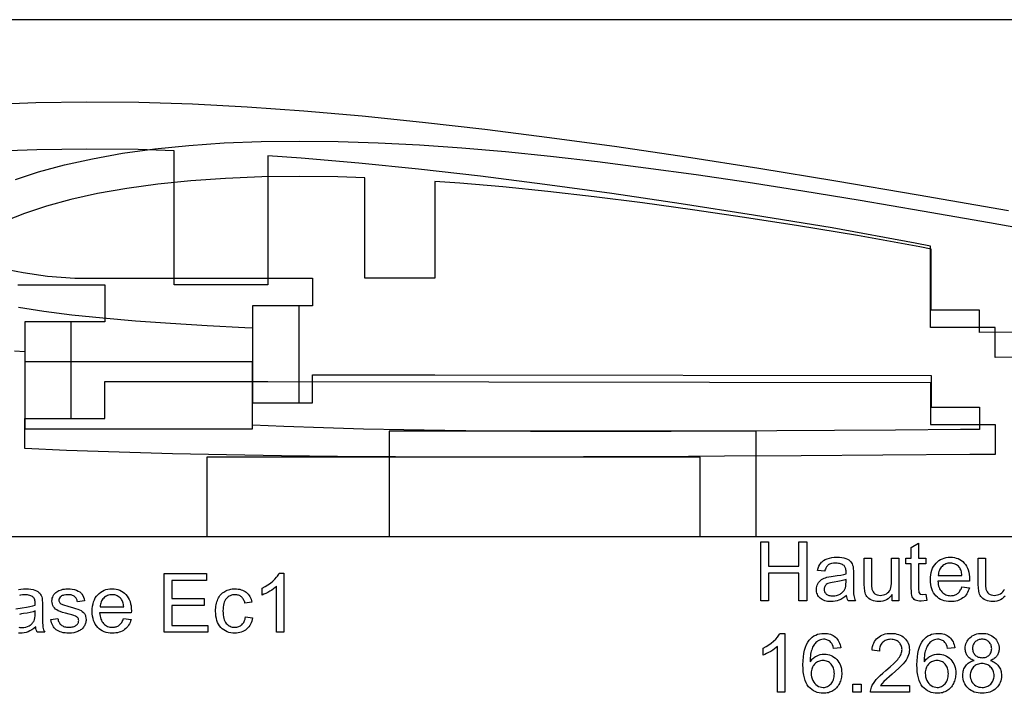
# Model space of a CAD drawing. Extents: x 1215 to 2334, y -252 to 1034.
# Drawn here: x 2035 to 2187, y 766 to 870 of the extents above; entities that cross this region are included whole.
import ezdxf

# ---------------------------------------------------------------- set-up
doc = ezdxf.new("R2010")
doc.units = 0
doc.layers.get('0').update_dxf_attribs({"linetype": 'CONTINUOUS'})

msp = doc.modelspace()

# ---------------------------------------------------------------- linework, layer by layer
at = {"color": 250}
for points in [[(1958.9304, 790.0739), (2302.4304, 790.0739), (2302.4304, 870.0739), (1958.9304, 870.0739), (1958.9304, 790.0739)], [(2149.5951, 780.1202), (2149.5951, 789.2134), (2150.8016, 789.2134), (2150.8016, 785.4669), (2155.5006, 785.4669), (2155.5006, 789.2134), (2156.7071, 789.2134), (2156.7071, 780.1202), (2155.5006, 780.1202), (2155.5006, 784.4001), (2150.8016, 784.4001), (2150.8016, 780.1202), (2149.5951, 780.1202)], [(2175.1284, 781.1172), (2175.2808, 780.1308), (2174.4405, 780.0313), (2174.1543, 780.0432), (2173.9021, 780.0792), (2173.6835, 780.1393), (2173.4986, 780.2239), (2173.3442, 780.328), (2173.2144, 780.4467), (2173.1093, 780.5805), (2173.0287, 780.7298), (2172.9691, 780.9302), (2172.9268, 781.2172), (2172.9016, 781.5906), (2172.8932, 782.0506), (2172.8932, 785.8479), (2172.0677, 785.8479), (2172.0677, 786.7115), (2172.8932, 786.7115), (2172.8932, 788.3413), (2174.0108, 789.0123), (2174.0108, 786.7115), (2175.1284, 786.7115), (2175.1284, 785.8479), (2174.0108, 785.8479), (2174.0108, 781.9871), (2174.0701, 781.3712), (2174.2606, 781.1531), (2174.6416, 781.0727), (2175.1284, 781.1172)], [(2162.8814, 780.9457), (2162.5731, 780.7004), (2162.2705, 780.4943), (2161.9739, 780.3272), (2161.6834, 780.1985), (2161.3909, 780.1028), (2161.0878, 780.0348), (2160.774, 779.994), (2160.4494, 779.9805), (2160.1858, 779.9887), (2159.9378, 780.0135), (2159.7056, 780.0547), (2159.489, 780.1125), (2159.288, 780.1869), (2159.1028, 780.2779), (2158.9332, 780.3855), (2158.7793, 780.5097), (2158.6424, 780.6461), (2158.5237, 780.7918), (2158.4233, 780.9468), (2158.3411, 781.1111), (2158.2772, 781.2845), (2158.2316, 781.4672), (2158.2042, 781.6591), (2158.1951, 781.8601), (2158.209, 782.0962), (2158.2504, 782.3221), (2158.3192, 782.5376), (2158.4152, 782.7428), (2158.5347, 782.9326), (2158.6708, 783.1021), (2158.8236, 783.2518), (2158.9931, 783.382), (2159.1777, 783.4955), (2159.3731, 783.5945), (2159.5795, 783.6788), (2159.7974, 783.7482), (2160.7923, 783.9154), (2161.4244, 783.9991), (2161.9678, 784.0911), (2162.4219, 784.191), (2162.7862, 784.2985), (2162.7925, 784.5885), (2162.7875, 784.7521), (2162.7727, 784.9032), (2162.7479, 785.0418), (2162.7131, 785.168), (2162.6685, 785.2815), (2162.6139, 785.3826), (2162.5494, 785.4712), (2162.475, 785.5473), (2162.3613, 785.6358), (2162.2345, 785.7124), (2162.0947, 785.7772), (2161.9419, 785.8302), (2161.776, 785.8713), (2161.5972, 785.9006), (2161.4055, 785.9182), (2161.2008, 785.9241), (2160.8313, 785.9067), (2160.5137, 785.8545), (2160.3743, 785.8155), (2160.248, 785.7678), (2160.1347, 785.7116), (2160.0345, 785.6468), (2159.9432, 785.5711), (2159.8582, 785.4821), (2159.7795, 785.3797), (2159.707, 785.264), (2159.6406, 785.1348), (2159.5803, 784.9923), (2159.526, 784.8363), (2159.4778, 784.6668), (2158.3856, 784.8192), (2158.4722, 785.1533), (2158.5827, 785.454), (2158.7175, 785.7208), (2158.8767, 785.9537), (2158.9672, 786.0585), (2159.0672, 786.157), (2159.1767, 786.2492), (2159.2958, 786.3353), (2159.5625, 786.4889), (2159.8673, 786.6184), (2160.203, 786.72), (2160.565, 786.7927), (2160.9528, 786.8366), (2161.3659, 786.8512), (2161.7687, 786.8389), (2162.1324, 786.8017), (2162.4568, 786.7396), (2162.7417, 786.6522), (2162.9881, 786.5462), (2163.2, 786.4279), (2163.3769, 786.2968), (2163.5185, 786.1527), (2163.6332, 785.992), (2163.7296, 785.8114), (2163.8078, 785.611), (2163.8678, 785.3907), (2163.9228, 784.3641), (2163.9228, 782.8825), (2163.9272, 782.1776), (2163.9403, 781.6151), (2163.9621, 781.1948), (2163.9927, 780.9161), (2164.035, 780.7105), (2164.095, 780.5094), (2164.1721, 780.3127), (2164.2657, 780.1202), (2163.0973, 780.1202), (2163.0207, 780.304), (2162.9592, 780.5028), (2162.9128, 780.7167), (2162.8814, 780.9457)], [(2169.9447, 780.1202), (2169.9447, 781.1002), (2169.7441, 780.8376), (2169.5264, 780.61), (2169.2915, 780.4176), (2169.0396, 780.2602), (2168.7704, 780.1378), (2168.4841, 780.0504), (2168.1806, 779.998), (2167.8598, 779.9805), (2167.574, 779.9944), (2167.2978, 780.0361), (2167.0311, 780.1055), (2166.7739, 780.2028), (2166.5378, 780.3223), (2166.3342, 780.4554), (2166.1631, 780.6025), (2166.0246, 780.7637), (2165.9115, 780.9427), (2165.8167, 781.1402), (2165.7401, 781.3563), (2165.6817, 781.5913), (2165.614, 782.6327), (2165.614, 786.7115), (2166.7316, 786.7115), (2166.7316, 783.0645), (2166.7359, 782.6633), (2166.7488, 782.3332), (2166.77, 782.0745), (2166.7993, 781.8876), (2166.8664, 781.6792), (2166.9631, 781.495), (2167.0896, 781.3346), (2167.246, 781.1976), (2167.4258, 781.0877), (2167.6256, 781.009), (2167.8457, 780.9615), (2168.0863, 780.9457), (2168.3331, 780.9616), (2168.5721, 781.0095), (2168.8031, 781.0895), (2169.0261, 781.2018), (2169.2293, 781.3422), (2169.4007, 781.5061), (2169.5404, 781.6929), (2169.6484, 781.9024), (2169.7277, 782.1484), (2169.7846, 782.4448), (2169.8189, 782.7912), (2169.8304, 783.1873), (2169.8304, 786.7115), (2170.948, 786.7115), (2170.948, 780.1202), (2169.9447, 780.1202)], [(2180.727, 782.2538), (2181.8827, 782.1014), (2181.8079, 781.8567), (2181.7184, 781.626), (2181.6143, 781.4093), (2181.4956, 781.2066), (2181.3623, 781.018), (2181.2145, 780.8435), (2181.0521, 780.6832), (2180.8752, 780.5372), (2180.6847, 780.4069), (2180.4815, 780.294), (2180.2655, 780.1983), (2180.0367, 780.12), (2179.7952, 780.059), (2179.5408, 780.0154), (2179.2736, 779.9892), (2178.9935, 779.9805), (2178.6425, 779.9944), (2178.3101, 780.0361), (2177.9963, 780.1055), (2177.7013, 780.2027), (2177.4248, 780.3278), (2177.1671, 780.4805), (2176.928, 780.6611), (2176.7075, 780.8695), (2176.5095, 781.1023), (2176.338, 781.3576), (2176.1928, 781.6355), (2176.074, 781.9358), (2175.9817, 782.2585), (2175.9157, 782.6036), (2175.8761, 782.9711), (2175.8629, 783.3608), (2175.8762, 783.7636), (2175.9161, 784.1434), (2175.9827, 784.5), (2176.0759, 784.8335), (2176.1958, 785.1437), (2176.3424, 785.4307), (2176.5158, 785.6944), (2176.7159, 785.9347), (2176.9374, 786.1497), (2177.1747, 786.336), (2177.4279, 786.4935), (2177.697, 786.6223), (2177.9819, 786.7225), (2178.2828, 786.794), (2178.5995, 786.8369), (2178.9321, 786.8512), (2179.254, 786.8372), (2179.5607, 786.7952), (2179.8524, 786.7252), (2180.129, 786.6271), (2180.3906, 786.501), (2180.637, 786.3467), (2180.8684, 786.1643), (2181.0847, 785.9537), (2181.2805, 785.7177), (2181.4502, 785.4588), (2181.5939, 785.1771), (2181.7115, 784.8726), (2181.803, 784.5453), (2181.8684, 784.1952), (2181.9077, 783.8222), (2181.9208, 783.4264), (2181.9145, 783.1301), (2177.0059, 783.1301), (2177.0293, 782.8673), (2177.0679, 782.6202), (2177.1216, 782.3889), (2177.1906, 782.1734), (2177.2748, 781.9738), (2177.3744, 781.7901), (2177.4893, 781.6223), (2177.6197, 781.4706), (2177.7614, 781.3359), (2177.9117, 781.219), (2178.0707, 781.1201), (2178.2383, 781.0391), (2178.4144, 780.976), (2178.599, 780.931), (2178.7921, 780.9039), (2178.9935, 780.8949), (2179.1439, 780.9), (2179.2887, 780.9151), (2179.4279, 780.9405), (2179.5615, 780.9759), (2179.6895, 781.0214), (2179.8117, 781.0771), (2179.9283, 781.1429), (2180.0391, 781.2188), (2180.145, 781.3058), (2180.2451, 781.4049), (2180.3396, 781.5162), (2180.4283, 781.6395), (2180.5114, 781.7749), (2180.5889, 781.9224), (2180.6607, 782.0821), (2180.727, 782.2538)], [(2177.0694, 784.0445), (2180.7397, 784.0445), (2180.7171, 784.2459), (2180.6858, 784.4343), (2180.6459, 784.6096), (2180.5974, 784.7718), (2180.5403, 784.9211), (2180.4748, 785.0574), (2180.4008, 785.1808), (2180.3185, 785.2912), (2180.1809, 785.4423), (2180.0332, 785.5734), (2179.8755, 785.6843), (2179.7078, 785.7751), (2179.5302, 785.8458), (2179.3428, 785.8964), (2179.1455, 785.9267), (2178.9384, 785.9368), (2178.7502, 785.9288), (2178.5697, 785.9047), (2178.3969, 785.8645), (2178.2317, 785.8082), (2178.0742, 785.7359), (2177.9243, 785.6475), (2177.782, 785.543), (2177.6473, 785.4225), (2177.5243, 785.2885), (2177.4159, 785.1435), (2177.3219, 784.9876), (2177.2424, 784.8208), (2177.1774, 784.6431), (2177.1269, 784.4545), (2177.0909, 784.2549), (2177.0694, 784.0445)], [(2057.1898, 775.2281), (2057.1898, 784.3213), (2063.7557, 784.3213), (2063.7557, 783.2545), (2058.3963, 783.2545), (2058.3963, 780.4605), (2063.4128, 780.4605), (2063.4128, 779.3937), (2058.3963, 779.3937), (2058.3963, 776.2949), (2063.9716, 776.2949), (2063.9716, 775.2281), (2057.1898, 775.2281)], [(2075.7318, 775.2281), (2074.6142, 775.2281), (2074.6142, 782.3443), (2074.3968, 782.151), (2074.1478, 781.9583), (2073.8674, 781.766), (2073.5559, 781.5739), (2073.2368, 781.3937), (2072.9341, 781.2376), (2072.648, 781.1056), (2072.379, 780.9981), (2072.379, 782.0776), (2072.8326, 782.3086), (2073.2569, 782.5634), (2073.6518, 782.842), (2074.0173, 783.1444), (2074.3427, 783.4548), (2074.6171, 783.7606), (2074.7351, 783.9119), (2074.8403, 784.0621), (2074.9326, 784.2113), (2075.0121, 784.3594), (2075.7318, 784.3594), (2075.7318, 775.2281)], [(2162.7925, 783.4222), (2162.4496, 783.3031), (2162.0305, 783.1936), (2161.5352, 783.0936), (2160.9637, 783.0031), (2160.643, 782.9523), (2160.3732, 782.8983), (2160.1541, 782.8412), (2159.9858, 782.7809), (2159.8512, 782.7119), (2159.7331, 782.6287), (2159.6313, 782.5317), (2159.5455, 782.421), (2159.4773, 782.2988), (2159.4283, 782.17), (2159.3988, 782.0344), (2159.3889, 781.8919), (2159.3942, 781.7837), (2159.41, 781.68), (2159.4363, 781.5807), (2159.4733, 781.486), (2159.5209, 781.3958), (2159.5791, 781.3102), (2159.648, 781.2293), (2159.7276, 781.1531), (2159.8174, 781.0839), (2159.9169, 781.0238), (2160.0262, 780.9729), (2160.1451, 780.9312), (2160.2738, 780.8987), (2160.4122, 780.8754), (2160.5603, 780.8615), (2160.7182, 780.8568), (2161.0317, 780.8743), (2161.3278, 780.9269), (2161.6064, 781.0148), (2161.8675, 781.1383), (2161.9889, 781.2114), (2162.102, 781.2911), (2162.2069, 781.3772), (2162.3036, 781.4699), (2162.3919, 781.5689), (2162.4718, 781.6744), (2162.5432, 781.7863), (2162.6062, 781.9046), (2162.6852, 782.1157), (2162.7415, 782.3713), (2162.775, 782.6713), (2162.7862, 783.0158), (2162.7925, 783.4222)], [(2039.6384, 777.1966), (2040.7433, 777.3744), (2040.7716, 777.2134), (2040.8104, 777.062), (2040.8596, 776.9204), (2040.9193, 776.7884), (2040.9894, 776.666), (2041.0699, 776.5532), (2041.1607, 776.45), (2041.2619, 776.3563), (2041.3736, 776.2736), (2041.496, 776.2019), (2041.629, 776.1412), (2041.7726, 776.0914), (2041.9266, 776.0527), (2042.0912, 776.025), (2042.2662, 776.0084), (2042.4515, 776.0028), (2042.6381, 776.0077), (2042.8123, 776.0223), (2042.974, 776.0467), (2043.1232, 776.0809), (2043.2601, 776.1249), (2043.3846, 776.1787), (2043.4968, 776.2425), (2043.5966, 776.3161), (2043.6837, 776.3957), (2043.7593, 776.4788), (2043.8233, 776.5654), (2043.8757, 776.6555), (2043.9165, 776.7491), (2043.9457, 776.8462), (2043.9632, 776.9467), (2043.9691, 777.0506), (2043.9638, 777.1425), (2043.9481, 777.2295), (2043.9219, 777.3115), (2043.8852, 777.3884), (2043.8382, 777.4603), (2043.7807, 777.5271), (2043.7129, 777.5888), (2043.6347, 777.6453), (2043.4751, 777.7248), (2043.2314, 777.8141), (2042.9036, 777.9138), (2042.4917, 778.0242), (2041.9261, 778.173), (2041.4545, 778.3115), (2041.0766, 778.4397), (2040.792, 778.5576), (2040.5697, 778.6823), (2040.3761, 778.828), (2040.2109, 778.9952), (2040.0744, 779.1842), (2039.9673, 779.3881), (2039.8906, 779.603), (2039.8444, 779.8286), (2039.8289, 780.0647), (2039.8416, 780.281), (2039.8794, 780.4888), (2039.9423, 780.6883), (2040.03, 780.8796), (2040.1404, 781.059), (2040.2684, 781.2225), (2040.4143, 781.3701), (2040.5782, 781.5019), (2040.7203, 781.5936), (2040.8859, 781.6781), (2041.075, 781.7555), (2041.2873, 781.8258), (2041.5164, 781.8841), (2041.753, 781.9258), (2041.9975, 781.9508), (2042.2504, 781.9591), (2042.6258, 781.9452), (2042.9774, 781.9033), (2043.3053, 781.8332), (2043.6093, 781.7347), (2043.8836, 781.6134), (2044.1191, 781.4718), (2044.2225, 781.3935), (2044.3162, 781.3103), (2044.4004, 781.2223), (2044.475, 781.1294), (2044.6027, 780.9214), (2044.7094, 780.6815), (2044.7947, 780.4094), (2044.8581, 780.1049), (2043.7659, 779.9525), (2043.7432, 780.0776), (2043.7116, 780.1957), (2043.6711, 780.3069), (2043.6217, 780.411), (2043.5635, 780.5081), (2043.4965, 780.5981), (2043.4207, 780.681), (2043.3362, 780.7568), (2043.2428, 780.8245), (2043.1401, 780.8831), (2043.0283, 780.9326), (2042.9073, 780.973), (2042.7771, 781.0044), (2042.6376, 781.0268), (2042.4889, 781.0402), (2042.3308, 781.0447), (2041.9753, 781.0288), (2041.6741, 780.9812), (2041.544, 780.9455), (2041.4277, 780.9018), (2041.3252, 780.8502), (2041.2365, 780.7907), (2041.0933, 780.6582), (2040.9907, 780.5148), (2040.9547, 780.439), (2040.929, 780.3606), (2040.9136, 780.2795), (2040.9084, 780.1959), (2040.9168, 780.0904), (2040.942, 779.9898), (2040.9843, 779.8944), (2041.0439, 779.8043), (2041.1217, 779.719), (2041.2188, 779.6411), (2041.3353, 779.5707), (2041.4714, 779.508), (2042.4557, 779.2223), (2043.0018, 779.0719), (2043.459, 778.9354), (2043.8273, 778.8133), (2044.1067, 778.7058), (2044.329, 778.594), (2044.5258, 778.4589), (2044.6973, 778.3013), (2044.8433, 778.1216), (2044.9065, 778.0227), (2044.9612, 777.918), (2045.0074, 777.8075), (2045.0452, 777.6911), (2045.0954, 777.4409), (2045.1121, 777.167), (2045.107, 777.0291), (2045.0918, 776.8932), (2045.0665, 776.7592), (2045.0309, 776.6272), (2044.9851, 776.4973), (2044.929, 776.3692), (2044.8627, 776.2432), (2044.7861, 776.1192), (2044.6999, 775.9996), (2044.6047, 775.887), (2044.5007, 775.7813), (2044.3877, 775.6826), (2044.2657, 775.5908), (2044.1349, 775.506), (2043.9951, 775.4281), (2043.8463, 775.3572), (2043.5284, 775.2393), (2043.1907, 775.1553), (2042.8331, 775.1051), (2042.4557, 775.0884), (2042.1445, 775.0967), (2041.8521, 775.1217), (2041.5787, 775.1633), (2041.3244, 775.2215), (2041.089, 775.2962), (2040.8728, 775.3876), (2040.6757, 775.4954), (2040.4978, 775.6197), (2040.3371, 775.761), (2040.1917, 775.9182), (2040.0616, 776.0913), (2039.9466, 776.2804), (2039.8469, 776.4854), (2039.7623, 776.7064), (2039.6928, 776.9435), (2039.6384, 777.1966)], [(2050.9287, 777.3617), (2052.0844, 777.2093), (2052.0096, 776.9646), (2051.9201, 776.7339), (2051.816, 776.5172), (2051.6973, 776.3145), (2051.564, 776.1259), (2051.4162, 775.9514), (2051.2538, 775.7911), (2051.0769, 775.6451), (2050.8864, 775.5148), (2050.6832, 775.4019), (2050.4672, 775.3062), (2050.2384, 775.2279), (2049.9969, 775.1669), (2049.7425, 775.1233), (2049.4753, 775.0971), (2049.1952, 775.0884), (2048.8442, 775.1023), (2048.5118, 775.144), (2048.198, 775.2134), (2047.903, 775.3106), (2047.6265, 775.4357), (2047.3688, 775.5884), (2047.1297, 775.769), (2046.9092, 775.9774), (2046.7112, 776.2102), (2046.5397, 776.4655), (2046.3945, 776.7434), (2046.2757, 777.0437), (2046.1834, 777.3664), (2046.1174, 777.7115), (2046.0778, 778.079), (2046.0646, 778.4687), (2046.0779, 778.8715), (2046.1178, 779.2513), (2046.1844, 779.6079), (2046.2776, 779.9414), (2046.3975, 780.2516), (2046.5441, 780.5386), (2046.7175, 780.8023), (2046.9176, 781.0426), (2047.1391, 781.2576), (2047.3764, 781.4439), (2047.6296, 781.6014), (2047.8987, 781.7302), (2048.1836, 781.8304), (2048.4845, 781.9019), (2048.8012, 781.9448), (2049.1338, 781.9591), (2049.4557, 781.9451), (2049.7624, 781.9031), (2050.0541, 781.8331), (2050.3307, 781.735), (2050.5923, 781.6089), (2050.8387, 781.4546), (2051.0701, 781.2722), (2051.2864, 781.0616), (2051.4822, 780.8256), (2051.6519, 780.5667), (2051.7956, 780.285), (2051.9132, 779.9805), (2052.0047, 779.6532), (2052.0701, 779.3031), (2052.1094, 778.9301), (2052.1225, 778.5343), (2052.1162, 778.238), (2047.2076, 778.238), (2047.231, 777.9752), (2047.2696, 777.7281), (2047.3233, 777.4968), (2047.3923, 777.2813), (2047.4765, 777.0817), (2047.5761, 776.898), (2047.691, 776.7302), (2047.8214, 776.5785), (2047.9631, 776.4438), (2048.1134, 776.3269), (2048.2724, 776.228), (2048.44, 776.147), (2048.6161, 776.0839), (2048.8007, 776.0389), (2048.9938, 776.0118), (2049.1952, 776.0028), (2049.3456, 776.0079), (2049.4904, 776.023), (2049.6296, 776.0484), (2049.7632, 776.0838), (2049.8912, 776.1293), (2050.0134, 776.185), (2050.13, 776.2508), (2050.2408, 776.3267), (2050.3467, 776.4137), (2050.4468, 776.5128), (2050.5413, 776.6241), (2050.63, 776.7474), (2050.7131, 776.8828), (2050.7906, 777.0303), (2050.8624, 777.19), (2050.9287, 777.3617)], [(2047.2711, 779.1524), (2050.9414, 779.1524), (2050.9188, 779.3538), (2050.8875, 779.5422), (2050.8476, 779.7175), (2050.7991, 779.8797), (2050.742, 780.029), (2050.6765, 780.1653), (2050.6025, 780.2887), (2050.5202, 780.3991), (2050.3826, 780.5502), (2050.2349, 780.6813), (2050.0772, 780.7922), (2049.9095, 780.883), (2049.7319, 780.9537), (2049.5445, 781.0043), (2049.3472, 781.0346), (2049.1401, 781.0447), (2048.9519, 781.0367), (2048.7714, 781.0126), (2048.5986, 780.9724), (2048.4334, 780.9161), (2048.2759, 780.8438), (2048.126, 780.7554), (2047.9837, 780.6509), (2047.849, 780.5304), (2047.726, 780.3964), (2047.6176, 780.2514), (2047.5236, 780.0955), (2047.4441, 779.9287), (2047.3791, 779.751), (2047.3286, 779.5624), (2047.2926, 779.3628), (2047.2711, 779.1524)], [(2069.8009, 777.6411), (2070.8931, 777.4887), (2070.8392, 777.2147), (2070.768, 776.956), (2070.6795, 776.7128), (2070.5735, 776.4849), (2070.4501, 776.2723), (2070.3091, 776.0748), (2070.1506, 775.8926), (2069.9745, 775.7255), (2069.7842, 775.576), (2069.5832, 775.4465), (2069.3717, 775.337), (2069.1495, 775.2474), (2068.9169, 775.1778), (2068.6737, 775.1281), (2068.4202, 775.0983), (2068.1563, 775.0884), (2067.8272, 775.1022), (2067.5146, 775.1436), (2067.2185, 775.2125), (2066.9389, 775.3091), (2066.676, 775.4332), (2066.4296, 775.5849), (2066.1998, 775.7642), (2065.9867, 775.9711), (2065.794, 776.2037), (2065.6271, 776.46), (2065.4859, 776.7402), (2065.3705, 777.0442), (2065.2807, 777.372), (2065.2166, 777.7237), (2065.1782, 778.0991), (2065.1654, 778.4984), (2065.171, 778.7608), (2065.1876, 779.0148), (2065.2153, 779.2603), (2065.254, 779.4974), (2065.3038, 779.7262), (2065.3645, 779.9467), (2065.4362, 780.159), (2065.5189, 780.3631), (2065.6128, 780.5562), (2065.7181, 780.7369), (2065.8351, 780.9052), (2065.9637, 781.0611), (2066.1038, 781.2045), (2066.2556, 781.3353), (2066.4191, 781.4535), (2066.5942, 781.5591), (2066.7763, 781.6529), (2066.9625, 781.7341), (2067.1527, 781.8029), (2067.3469, 781.8591), (2067.5452, 781.9029), (2067.7476, 781.9341), (2067.9541, 781.9529), (2068.1647, 781.9591), (2068.4262, 781.9507), (2068.6758, 781.9253), (2068.9133, 781.8831), (2069.1387, 781.8239), (2069.3518, 781.7477), (2069.5527, 781.6546), (2069.7412, 781.5444), (2069.9173, 781.4172), (2070.0803, 781.2743), (2070.228, 781.1172), (2070.3604, 780.9458), (2070.4774, 780.7603), (2070.5791, 780.5605), (2070.6653, 780.3466), (2070.7361, 780.1185), (2070.7915, 779.8763), (2069.712, 779.7112), (2069.6694, 779.8719), (2069.6195, 780.0224), (2069.5621, 780.1626), (2069.4972, 780.2925), (2069.4248, 780.4122), (2069.3447, 780.5217), (2069.2571, 780.6211), (2069.1617, 780.7103), (2069.0607, 780.7885), (2068.9545, 780.8563), (2068.8432, 780.9138), (2068.7267, 780.9608), (2068.6051, 780.9975), (2068.4783, 781.0237), (2068.3463, 781.0394), (2068.2092, 781.0447), (2068.003, 781.0353), (2067.8067, 781.007), (2067.6203, 780.9599), (2067.4437, 780.8939), (2067.277, 780.8091), (2067.12, 780.7054), (2066.9729, 780.5829), (2066.8355, 780.4415), (2066.712, 780.2791), (2066.6049, 780.0949), (2066.5143, 779.889), (2066.4402, 779.6612), (2066.3825, 779.4115), (2066.3413, 779.1398), (2066.3166, 778.846), (2066.3084, 778.5301), (2066.3163, 778.2097), (2066.3401, 777.9121), (2066.3798, 777.6373), (2066.4354, 777.3852), (2066.5068, 777.1559), (2066.5941, 776.9492), (2066.6973, 776.7652), (2066.8164, 776.6039), (2066.949, 776.4632), (2067.0911, 776.3412), (2067.2427, 776.2379), (2067.4038, 776.1534), (2067.5745, 776.0875), (2067.7547, 776.0405), (2067.9444, 776.0122), (2068.1436, 776.0028), (2068.3052, 776.0091), (2068.4599, 776.0278), (2068.6076, 776.0592), (2068.7484, 776.1031), (2068.8822, 776.1596), (2069.0091, 776.2288), (2069.1291, 776.3105), (2069.2421, 776.405), (2069.3474, 776.5119), (2069.4425, 776.6324), (2069.5275, 776.7665), (2069.6025, 776.9143), (2069.6673, 777.0757), (2069.7219, 777.2506), (2069.7665, 777.4391), (2069.8009, 777.6411)], [(2153.2908, 765.9322), (2152.1732, 765.9322), (2152.1732, 773.0484), (2151.9558, 772.8551), (2151.7068, 772.6624), (2151.4264, 772.4701), (2151.1149, 772.278), (2150.7958, 772.0978), (2150.4931, 771.9417), (2150.207, 771.8097), (2149.938, 771.7022), (2149.938, 772.7817), (2150.3916, 773.0127), (2150.8159, 773.2675), (2151.2108, 773.5461), (2151.5763, 773.8485), (2151.9017, 774.1589), (2152.1761, 774.4647), (2152.2941, 774.616), (2152.3993, 774.7662), (2152.4916, 774.9154), (2152.5711, 775.0635), (2153.2908, 775.0635), (2153.2908, 765.9322)], [(2161.967, 772.8029), (2160.8621, 772.714), (2160.7795, 773.0204), (2160.6811, 773.2821), (2160.5668, 773.4989), (2160.4367, 773.6707), (2160.3198, 773.783), (2160.1962, 773.8803), (2160.0659, 773.9626), (2159.9289, 774.0298), (2159.7853, 774.082), (2159.6351, 774.1193), (2159.4782, 774.1417), (2159.3148, 774.1491), (2159.0541, 774.1304), (2158.8089, 774.0745), (2158.6923, 774.0325), (2158.5796, 773.9812), (2158.4711, 773.9206), (2158.3666, 773.8507), (2158.2384, 773.7492), (2158.1172, 773.6367), (2158.0031, 773.5133), (2157.8959, 773.3789), (2157.7955, 773.2335), (2157.7019, 773.077), (2157.615, 772.9095), (2157.5347, 772.7309), (2157.4631, 772.5363), (2157.4006, 772.3222), (2157.3472, 772.0886), (2157.3029, 771.8356), (2157.2678, 771.5631), (2157.2418, 771.2712), (2157.2249, 770.9599), (2157.2172, 770.6291), (2157.3209, 770.7774), (2157.4303, 770.916), (2157.5454, 771.0447), (2157.6662, 771.1636), (2157.7926, 771.2725), (2157.9247, 771.3715), (2158.0624, 771.4604), (2158.2057, 771.5393), (2158.5011, 771.6698), (2158.8032, 771.7631), (2159.1124, 771.819), (2159.4291, 771.8377), (2159.7034, 771.8248), (2159.9673, 771.7861), (2160.2209, 771.7217), (2160.4642, 771.6316), (2160.6971, 771.5157), (2160.9198, 771.3742), (2161.1321, 771.2071), (2161.3341, 771.0143), (2161.5179, 770.8013), (2161.6774, 770.5733), (2161.8123, 770.3304), (2161.9228, 770.0724), (2162.0088, 769.7993), (2162.0702, 769.5111), (2162.1071, 769.2078), (2162.1194, 768.8892), (2162.1136, 768.6769), (2162.0964, 768.4684), (2162.0676, 768.2639), (2162.0273, 768.0632), (2161.9755, 767.8662), (2161.9122, 767.673), (2161.8374, 767.4834), (2161.7511, 767.2975), (2161.6541, 767.1188), (2161.5486, 766.951), (2161.4347, 766.794), (2161.3122, 766.6479), (2161.181, 766.5126), (2161.0412, 766.3881), (2160.8926, 766.2744), (2160.7351, 766.1714), (2160.5712, 766.0798), (2160.4018, 766.0004), (2160.2268, 765.9331), (2160.0464, 765.878), (2159.8605, 765.835), (2159.6692, 765.8044), (2159.4725, 765.7859), (2159.2704, 765.7798), (2158.9299, 765.7959), (2158.6053, 765.8441), (2158.2966, 765.9244), (2158.0038, 766.0367), (2157.7271, 766.1811), (2157.4663, 766.3576), (2157.2215, 766.566), (2156.9928, 766.8064), (2156.7866, 767.0836), (2156.6079, 767.4025), (2156.4566, 767.763), (2156.3327, 768.1651), (2156.2363, 768.6087), (2156.1674, 769.0939), (2156.1261, 769.6206), (2156.1123, 770.1888), (2156.1276, 770.8252), (2156.1734, 771.4167), (2156.2497, 771.9633), (2156.3565, 772.465), (2156.4938, 772.9218), (2156.6615, 773.3336), (2156.8596, 773.7003), (2157.0881, 774.0221), (2157.3101, 774.2662), (2157.5505, 774.4777), (2157.8095, 774.6567), (2158.0869, 774.8032), (2158.3829, 774.9171), (2158.6976, 774.9984), (2159.0308, 775.0472), (2159.3826, 775.0635), (2159.6449, 775.0541), (2159.8953, 775.0258), (2160.1336, 774.9788), (2160.3599, 774.913), (2160.5741, 774.8284), (2160.7762, 774.7251), (2160.966, 774.6031), (2161.1436, 774.4624), (2161.3065, 774.3052), (2161.4523, 774.1337), (2161.5811, 773.9479), (2161.6926, 773.7477), (2161.787, 773.5332), (2161.8642, 773.3042), (2161.9242, 773.0608), (2161.967, 772.8029)], [(2172.6096, 766.999), (2172.6096, 765.9322), (2166.5898, 765.9322), (2166.5933, 766.1319), (2166.6165, 766.3278), (2166.6591, 766.5201), (2166.721, 766.709), (2166.8544, 767.0145), (2167.0227, 767.3181), (2167.2259, 767.6192), (2167.464, 767.9176), (2167.747, 768.226), (2168.0847, 768.5574), (2168.4772, 768.9118), (2168.9245, 769.2892), (2169.6035, 769.8655), (2170.1638, 770.3785), (2170.3993, 770.6114), (2170.6051, 770.8284), (2170.7809, 771.0298), (2170.9269, 771.2154), (2171.0504, 771.392), (2171.1574, 771.5662), (2171.248, 771.7381), (2171.3221, 771.9076), (2171.3798, 772.0746), (2171.421, 772.2393), (2171.4457, 772.4017), (2171.4539, 772.5616), (2171.4465, 772.7242), (2171.4241, 772.8803), (2171.3869, 773.0299), (2171.3349, 773.1731), (2171.2679, 773.3097), (2171.1861, 773.44), (2171.0893, 773.5638), (2170.9777, 773.6813), (2170.8541, 773.7878), (2170.7213, 773.8801), (2170.5795, 773.9583), (2170.4287, 774.0224), (2170.2688, 774.0722), (2170.0999, 774.1079), (2169.922, 774.1293), (2169.7352, 774.1364), (2169.5378, 774.1289), (2169.3506, 774.1062), (2169.1735, 774.0685), (2169.0065, 774.0157), (2168.8496, 773.9479), (2168.7029, 773.8649), (2168.5663, 773.7669), (2168.4398, 773.6538), (2168.3259, 773.5281), (2168.227, 773.3907), (2168.1432, 773.2416), (2168.0744, 773.0807), (2168.0205, 772.9082), (2167.9817, 772.7239), (2167.9577, 772.528), (2167.9487, 772.3203), (2166.8057, 772.4346), (2166.8453, 772.7457), (2166.9053, 773.0378), (2166.9857, 773.3109), (2167.0864, 773.5649), (2167.2075, 773.7999), (2167.3489, 774.0158), (2167.5106, 774.2126), (2167.6926, 774.3904), (2167.8936, 774.5481), (2168.111, 774.6849), (2168.3447, 774.8006), (2168.5948, 774.8952), (2168.8614, 774.9688), (2169.1446, 775.0214), (2169.4443, 775.053), (2169.7606, 775.0635), (2170.0792, 775.0522), (2170.3808, 775.0182), (2170.6655, 774.9616), (2170.9332, 774.8823), (2171.1838, 774.7802), (2171.4173, 774.6554), (2171.6337, 774.5079), (2171.8328, 774.3375), (2172.0121, 774.1503), (2172.1674, 773.9522), (2172.2987, 773.7432), (2172.4061, 773.5234), (2172.4896, 773.2927), (2172.5492, 773.0513), (2172.585, 772.7991), (2172.5969, 772.5362), (2172.583, 772.2643), (2172.5411, 771.9949), (2172.471, 771.7278), (2172.3725, 771.4631), (2172.2428, 771.1948), (2172.0759, 770.9199), (2171.8722, 770.6383), (2171.6317, 770.3497), (2171.3289, 770.0315), (2170.9412, 769.6583), (2170.4685, 769.2308), (2169.9109, 768.7495), (2168.6176, 767.6044), (2168.1456, 766.999), (2172.6096, 766.999)], [(2179.6221, 772.8029), (2178.5172, 772.714), (2178.4346, 773.0204), (2178.3362, 773.2821), (2178.2219, 773.4989), (2178.0918, 773.6707), (2177.9749, 773.783), (2177.8513, 773.8803), (2177.721, 773.9626), (2177.584, 774.0298), (2177.4404, 774.082), (2177.2902, 774.1193), (2177.1333, 774.1417), (2176.9699, 774.1491), (2176.7092, 774.1304), (2176.464, 774.0745), (2176.3474, 774.0325), (2176.2347, 773.9812), (2176.1262, 773.9206), (2176.0217, 773.8507), (2175.8935, 773.7492), (2175.7723, 773.6367), (2175.6582, 773.5133), (2175.551, 773.3789), (2175.4506, 773.2335), (2175.357, 773.077), (2175.2701, 772.9095), (2175.1898, 772.7309), (2175.1182, 772.5363), (2175.0557, 772.3222), (2175.0023, 772.0886), (2174.958, 771.8356), (2174.9229, 771.5631), (2174.8969, 771.2712), (2174.88, 770.9599), (2174.8723, 770.6291), (2174.976, 770.7774), (2175.0854, 770.916), (2175.2005, 771.0447), (2175.3213, 771.1636), (2175.4477, 771.2725), (2175.5798, 771.3715), (2175.7175, 771.4604), (2175.8608, 771.5393), (2176.1562, 771.6698), (2176.4583, 771.7631), (2176.7675, 771.819), (2177.0842, 771.8377), (2177.3585, 771.8248), (2177.6224, 771.7861), (2177.876, 771.7217), (2178.1193, 771.6316), (2178.3522, 771.5157), (2178.5749, 771.3742), (2178.7872, 771.2071), (2178.9892, 771.0143), (2179.173, 770.8013), (2179.3325, 770.5733), (2179.4674, 770.3304), (2179.5779, 770.0724), (2179.6639, 769.7993), (2179.7253, 769.5111), (2179.7622, 769.2078), (2179.7745, 768.8892), (2179.7687, 768.6769), (2179.7515, 768.4684), (2179.7227, 768.2639), (2179.6824, 768.0632), (2179.6306, 767.8662), (2179.5673, 767.673), (2179.4925, 767.4834), (2179.4062, 767.2975), (2179.3092, 767.1188), (2179.2037, 766.951), (2179.0898, 766.794), (2178.9673, 766.6479), (2178.8361, 766.5126), (2178.6963, 766.3881), (2178.5477, 766.2744), (2178.3902, 766.1714), (2178.2263, 766.0798), (2178.0569, 766.0004), (2177.8819, 765.9331), (2177.7015, 765.878), (2177.5156, 765.835), (2177.3243, 765.8044), (2177.1276, 765.7859), (2176.9255, 765.7798), (2176.585, 765.7959), (2176.2604, 765.8441), (2175.9517, 765.9244), (2175.6589, 766.0367), (2175.3822, 766.1811), (2175.1214, 766.3576), (2174.8766, 766.566), (2174.6479, 766.8064), (2174.4417, 767.0836), (2174.263, 767.4025), (2174.1117, 767.763), (2173.9878, 768.1651), (2173.8914, 768.6087), (2173.8225, 769.0939), (2173.7812, 769.6206), (2173.7674, 770.1888), (2173.7827, 770.8252), (2173.8285, 771.4167), (2173.9048, 771.9633), (2174.0116, 772.465), (2174.1489, 772.9218), (2174.3166, 773.3336), (2174.5147, 773.7003), (2174.7432, 774.0221), (2174.9652, 774.2662), (2175.2056, 774.4777), (2175.4646, 774.6567), (2175.742, 774.8032), (2176.038, 774.9171), (2176.3527, 774.9984), (2176.6859, 775.0472), (2177.0377, 775.0635), (2177.3, 775.0541), (2177.5504, 775.0258), (2177.7887, 774.9788), (2178.015, 774.913), (2178.2292, 774.8284), (2178.4313, 774.7251), (2178.6211, 774.6031), (2178.7987, 774.4624), (2178.9616, 774.3052), (2179.1074, 774.1337), (2179.2362, 773.9479), (2179.3477, 773.7477), (2179.4421, 773.5332), (2179.5193, 773.3042), (2179.5793, 773.0608), (2179.6221, 772.8029)], [(2182.6024, 770.8619), (2182.4342, 770.9289), (2182.2773, 771.0028), (2182.1317, 771.0835), (2181.9973, 771.171), (2181.8741, 771.2652), (2181.7621, 771.3662), (2181.6612, 771.4737), (2181.5715, 771.5879), (2181.4933, 771.7091), (2181.4255, 771.836), (2181.368, 771.9686), (2181.321, 772.107), (2181.2843, 772.2512), (2181.2581, 772.4011), (2181.2424, 772.5568), (2181.2371, 772.7182), (2181.2482, 772.9616), (2181.2816, 773.195), (2181.3371, 773.4183), (2181.4149, 773.6316), (2181.5149, 773.835), (2181.6372, 774.0285), (2181.7816, 774.2122), (2181.9483, 774.3862), (2182.1342, 774.5447), (2182.3345, 774.6822), (2182.5495, 774.7986), (2182.7791, 774.8939), (2183.0234, 774.9681), (2183.2824, 775.0211), (2183.5562, 775.0529), (2183.8448, 775.0635), (2184.1345, 775.0527), (2184.4099, 775.0202), (2184.6709, 774.9662), (2184.9175, 774.8905), (2185.1495, 774.7931), (2185.3671, 774.6742), (2185.57, 774.5336), (2185.7583, 774.3714), (2185.928, 774.1937), (2186.075, 774.0066), (2186.1994, 773.8102), (2186.3012, 773.6043), (2186.3804, 773.3891), (2186.437, 773.1644), (2186.4709, 772.9302), (2186.4822, 772.6865), (2186.477, 772.531), (2186.4616, 772.3806), (2186.4358, 772.2352), (2186.3996, 772.0949), (2186.3532, 771.9598), (2186.2964, 771.8298), (2186.2294, 771.7052), (2186.152, 771.5858), (2186.0641, 771.4717), (2185.9654, 771.3644), (2185.856, 771.2638), (2185.7358, 771.1699), (2185.6048, 771.0828), (2185.4629, 771.0024), (2185.3102, 770.9288), (2185.1466, 770.8619), (2185.349, 770.7885), (2185.5388, 770.7047), (2185.716, 770.6105), (2185.8806, 770.5058), (2186.0327, 770.3906), (2186.1723, 770.2648), (2186.2996, 770.1285), (2186.4145, 769.9814), (2186.5165, 769.8261), (2186.605, 769.6635), (2186.6799, 769.4934), (2186.7413, 769.316), (2186.789, 769.1311), (2186.8232, 768.9387), (2186.8437, 768.7389), (2186.8505, 768.5315), (2186.8376, 768.246), (2186.7989, 767.9723), (2186.7345, 767.7101), (2186.6444, 767.4597), (2186.5285, 767.2208), (2186.387, 766.9935), (2186.2199, 766.7778), (2186.0271, 766.5736), (2185.8127, 766.3876), (2185.5822, 766.2263), (2185.3356, 766.0899), (2185.0728, 765.9783), (2184.7938, 765.8914), (2184.4987, 765.8294), (2184.1873, 765.7922), (2183.8597, 765.7798), (2183.5321, 765.7922), (2183.2207, 765.8294), (2182.9255, 765.8915), (2182.6465, 765.9785), (2182.3837, 766.0904), (2182.1371, 766.2272), (2181.9066, 766.389), (2181.6922, 766.5757), (2181.4994, 766.7811), (2181.3323, 766.9988), (2181.1908, 767.2288), (2181.0749, 767.4711), (2180.9848, 767.7256), (2180.9204, 767.9925), (2180.8817, 768.2717), (2180.8688, 768.5632), (2180.8758, 768.7802), (2180.897, 768.9882), (2180.9322, 769.1873), (2180.9815, 769.3774), (2181.0449, 769.5584), (2181.1224, 769.7303), (2181.214, 769.8932), (2181.3197, 770.047), (2181.4383, 770.191), (2181.5689, 770.3229), (2181.7114, 770.4427), (2181.8658, 770.5505), (2182.0321, 770.6463), (2182.2103, 770.7301), (2182.4004, 770.802), (2182.6024, 770.8619)], [(2182.3801, 772.7585), (2182.3865, 772.6003), (2182.4059, 772.4497), (2182.438, 772.3065), (2182.483, 772.1708), (2182.5408, 772.0426), (2182.6114, 771.9217), (2182.6947, 771.8083), (2182.7907, 771.7022), (2182.8979, 771.6062), (2183.013, 771.5229), (2183.1361, 771.4523), (2183.2672, 771.3945), (2183.4064, 771.3495), (2183.5536, 771.3174), (2183.709, 771.298), (2183.8724, 771.2916), (2184.0312, 771.298), (2184.1824, 771.317), (2184.3259, 771.3488), (2184.4619, 771.3932), (2184.5902, 771.4504), (2184.7111, 771.5202), (2184.8246, 771.6028), (2184.9307, 771.698), (2185.0266, 771.8025), (2185.1097, 771.9127), (2185.1799, 772.0287), (2185.2373, 772.1505), (2185.2819, 772.278), (2185.3138, 772.4112), (2185.3328, 772.5502), (2185.3392, 772.695), (2185.3326, 772.8459), (2185.313, 772.9907), (2185.2802, 773.1293), (2185.2342, 773.2617), (2185.175, 773.388), (2185.1026, 773.5082), (2185.0169, 773.6222), (2184.918, 773.73), (2184.8098, 773.8282), (2184.6946, 773.9134), (2184.5725, 773.9854), (2184.4436, 774.0443), (2184.3078, 774.0902), (2184.1652, 774.1229), (2184.0159, 774.1426), (2183.8597, 774.1491), (2183.7021, 774.1427), (2183.5517, 774.1233), (2183.4083, 774.0912), (2183.272, 774.0462), (2183.1428, 773.9884), (2183.0206, 773.9178), (2182.9054, 773.8345), (2182.7971, 773.7385), (2182.6996, 773.6336), (2182.615, 773.5237), (2182.5433, 773.4089), (2182.4846, 773.289), (2182.4389, 773.164), (2182.4063, 773.034), (2182.3866, 772.8988), (2182.3801, 772.7585)], [(2157.395, 768.8786), (2157.4105, 768.5929), (2157.4567, 768.3135), (2157.5334, 768.0404), (2157.6405, 767.7737), (2157.775, 767.526), (2157.9337, 767.3099), (2158.1162, 767.1251), (2158.3221, 766.9715), (2158.5444, 766.8505), (2158.7732, 766.7638), (2159.0088, 766.7116), (2159.2513, 766.6942), (2159.4266, 766.7031), (2159.5954, 766.7299), (2159.7576, 766.7746), (2159.9133, 766.8371), (2160.0624, 766.9174), (2160.205, 767.0157), (2160.341, 767.1318), (2160.4705, 767.2657), (2160.5889, 767.4149), (2160.6916, 767.5769), (2160.7785, 767.7516), (2160.8497, 767.9391), (2160.9051, 768.1394), (2160.9447, 768.3525), (2160.9685, 768.5784), (2160.9764, 768.8172), (2160.9686, 769.0467), (2160.9451, 769.2637), (2160.906, 769.4682), (2160.8513, 769.6602), (2160.781, 769.8397), (2160.6951, 770.0067), (2160.5938, 770.1611), (2160.4769, 770.3031), (2160.348, 770.4304), (2160.2106, 770.5408), (2160.0646, 770.6343), (2159.9102, 770.7109), (2159.7471, 770.7704), (2159.5756, 770.813), (2159.3955, 770.8386), (2159.2069, 770.8471), (2159.0215, 770.8386), (2158.843, 770.813), (2158.6716, 770.7704), (2158.5073, 770.7109), (2158.3502, 770.6343), (2158.2002, 770.5408), (2158.0575, 770.4304), (2157.9221, 770.3031), (2157.7986, 770.1621), (2157.6915, 770.0106), (2157.6009, 769.8485), (2157.5268, 769.6758), (2157.4691, 769.4925), (2157.4279, 769.2985), (2157.4032, 769.0939), (2157.395, 768.8786)], [(2175.0501, 768.8786), (2175.0656, 768.5929), (2175.1118, 768.3135), (2175.1885, 768.0404), (2175.2956, 767.7737), (2175.4301, 767.526), (2175.5888, 767.3099), (2175.7713, 767.1251), (2175.9772, 766.9715), (2176.1995, 766.8505), (2176.4283, 766.7638), (2176.6639, 766.7116), (2176.9064, 766.6942), (2177.0817, 766.7031), (2177.2505, 766.7299), (2177.4127, 766.7746), (2177.5684, 766.8371), (2177.7175, 766.9174), (2177.8601, 767.0157), (2177.9961, 767.1318), (2178.1256, 767.2657), (2178.244, 767.4149), (2178.3467, 767.5769), (2178.4336, 767.7516), (2178.5048, 767.9391), (2178.5602, 768.1394), (2178.5998, 768.3525), (2178.6236, 768.5784), (2178.6315, 768.8172), (2178.6237, 769.0467), (2178.6002, 769.2637), (2178.5611, 769.4682), (2178.5064, 769.6602), (2178.4361, 769.8397), (2178.3502, 770.0067), (2178.2489, 770.1611), (2178.132, 770.3031), (2178.0031, 770.4304), (2177.8657, 770.5408), (2177.7197, 770.6343), (2177.5653, 770.7109), (2177.4022, 770.7704), (2177.2307, 770.813), (2177.0506, 770.8386), (2176.862, 770.8471), (2176.6766, 770.8386), (2176.4981, 770.813), (2176.3267, 770.7704), (2176.1624, 770.7109), (2176.0053, 770.6343), (2175.8553, 770.5408), (2175.7126, 770.4304), (2175.5772, 770.3031), (2175.4537, 770.1621), (2175.3466, 770.0106), (2175.256, 769.8485), (2175.1819, 769.6758), (2175.1242, 769.4925), (2175.083, 769.2985), (2175.0583, 769.0939), (2175.0501, 768.8786)], [(2182.0118, 768.5548), (2182.0257, 768.3174), (2182.0674, 768.0843), (2182.1368, 767.8553), (2182.2341, 767.6298), (2182.3595, 767.4199), (2182.5135, 767.2347), (2182.696, 767.0746), (2182.9072, 766.9397), (2183.1353, 766.8326), (2183.3718, 766.7559), (2183.6161, 766.7097), (2183.8681, 766.6942), (2184.0652, 766.7022), (2184.2531, 766.7264), (2184.432, 766.7665), (2184.6018, 766.8228), (2184.7626, 766.8952), (2184.9144, 766.9836), (2185.0572, 767.088), (2185.191, 767.2086), (2185.3123, 767.3416), (2185.4173, 767.4832), (2185.5061, 767.6336), (2185.5787, 767.7928), (2185.6351, 767.9607), (2185.6753, 768.1373), (2185.6995, 768.3226), (2185.7075, 768.5167), (2185.6992, 768.7139), (2185.6742, 768.9024), (2185.6326, 769.0822), (2185.5744, 769.2533), (2185.4997, 769.4156), (2185.4083, 769.5692), (2185.3005, 769.7141), (2185.1762, 769.8502), (2185.0385, 769.9737), (2184.8921, 770.0807), (2184.737, 770.1713), (2184.5732, 770.2454), (2184.4008, 770.3031), (2184.2198, 770.3443), (2184.0303, 770.369), (2183.8321, 770.3772), (2183.6381, 770.3691), (2183.4531, 770.3447), (2183.2768, 770.304), (2183.1093, 770.247), (2182.9506, 770.1738), (2182.8005, 770.0843), (2182.6591, 769.9785), (2182.5262, 769.8565), (2182.4056, 769.7223), (2182.3012, 769.5799), (2182.2128, 769.4294), (2182.1404, 769.2708), (2182.0841, 769.104), (2182.044, 768.9291), (2182.0198, 768.746), (2182.0118, 768.5548)], [(2163.8487, 765.9322), (2163.8487, 767.2022), (2165.1187, 767.2022), (2165.1187, 765.9322), (2163.8487, 765.9322)]]:
    msp.add_lwpolyline(points, close=True, dxfattribs=at)
at = {"color": 141}
for points in [[(2029.7313, 856.9693), (2037.3558, 857.2667), (2045.2214, 857.3701), (2053.2977, 857.2871), (2061.5769, 857.0216), (2070.0775, 856.5727), (2078.8338, 855.9591), (2087.863, 855.1794), (2097.1963, 854.2272), (2106.8585, 853.1163), (2116.8735, 851.8507), (2127.269, 850.4236), (2138.0628, 848.8352), (2149.3024, 847.0873), (2161.1817, 845.143), (2173.9657, 842.9669), (2187.9274, 840.5273)], [(2196.4409, 817.8416), (2185.855, 817.7632), (2185.855, 822.4079), (2175.855, 822.4079), (2175.873, 834.9872), (2173.5068, 835.4671), (2160.6304, 837.83), (2148.436, 839.8283), (2137.24, 841.5692), (2126.4957, 843.1506), (2116.1558, 844.5697), (2106.2005, 845.828), (2096.6041, 846.9312), (2087.3484, 847.875), (2078.406, 848.6477), (2073.2594, 849.0083), (2073.2594, 829.0365), (2058.7731, 829.0365), (2058.7731, 849.7806), (2053.1814, 849.9601), (2045.2294, 850.0421), (2037.4988, 849.9401), (2030.0254, 849.6489)], [(2034.55, 829.0365), (2042.2786, 829.0365), (2048.0071, 829.0365), (2048.0071, 823.3073), (2035.6069, 823.3073), (2035.6069, 818.663), (2034.0208, 818.732)]]:
    msp.add_lwpolyline(points, dxfattribs=at)
at = {"color": 254}
for points in [[(2034.1749, 845.3234), (2037.7663, 846.5042), (2041.7471, 847.5922), (2046.0933, 848.5563), (2050.7684, 849.3905), (2055.7511, 850.0777), (2061.0055, 850.6125), (2066.5048, 850.9886), (2072.2162, 851.2113), (2078.1082, 851.2888), (2084.158, 851.2266), (2090.3599, 851.0277), (2096.7276, 850.6915), (2103.2868, 850.2318), (2110.0504, 849.6478), (2117.0419, 848.9345), (2124.2797, 848.1023), (2131.7818, 847.1543), (2139.5689, 846.0853), (2147.6544, 844.8954), (2156.0738, 843.5861), (2164.9724, 842.1296), (2174.5487, 840.4996), (2185.0072, 838.6721), (2196.5546, 836.6091)], [(2191.3845, 821.6785), (2183.4548, 821.6198), (2183.4548, 825.0991), (2175.9639, 825.0991), (2175.9774, 834.5221), (2174.2049, 834.8816), (2164.5594, 836.6516), (2155.4248, 838.1485), (2147.038, 839.4526), (2138.9896, 840.6372), (2131.2441, 841.7002), (2123.7868, 842.6428), (2116.5982, 843.4692), (2109.6649, 844.1761), (2102.9663, 844.755), (2099.1111, 845.0251), (2099.1111, 830.0645), (2088.2596, 830.0645), (2088.2596, 845.6036), (2084.0709, 845.7381), (2078.1142, 845.7995), (2072.3233, 845.7231), (2066.7251, 845.505), (2061.354, 845.1374), (2056.2405, 844.6171), (2051.4119, 843.951), (2046.9027, 843.1464), (2042.7409, 842.2233), (2038.9621, 841.1906), (2035.5933, 840.0828), (2032.6722, 838.9279)], [(2032.0993, 831.534), (2035.3545, 830.9214), (2039.1395, 830.344), (2043.3932, 830.0645), (2048.2509, 830.0645), (2053.1779, 830.0645), (2058.578, 830.0645), (2064.0928, 830.0645), (2070.1144, 830.0645), (2075.9038, 830.0645), (2080.1949, 830.0645), (2080.1949, 825.7728), (2070.9061, 825.7728), (2070.9061, 822.2938), (2069.718, 822.3455), (2063.8554, 822.6561), (2058.1963, 823.0115), (2052.7869, 823.4175), (2047.6843, 823.8607), (2042.9278, 824.3498), (2038.5742, 824.8935), (2034.6625, 825.49)]]:
    msp.add_lwpolyline(points, dxfattribs=at)
at = {"color": 242}
for points in [[(2070.9062, 810.7731), (2078.1028, 810.7731), (2078.1028, 825.7731), (2070.9062, 825.7731), (2070.9062, 810.7731)], [(2035.607, 808.3073), (2042.8036, 808.3073), (2042.8036, 823.3073), (2035.607, 823.3073), (2035.607, 808.3073)], [(2035.6069, 806.746), (2070.9061, 806.746), (2070.9061, 817.0966), (2035.6069, 817.0966), (2035.6069, 806.746)], [(2092.0515, 790.0739), (2148.8839, 790.0739), (2148.8839, 806.3421), (2092.0515, 806.3421), (2092.0515, 790.0739)], [(2063.7937, 790.0738), (2140.2055, 790.0738), (2140.2055, 802.3582), (2063.7937, 802.3582), (2063.7937, 790.0738)]]:
    msp.add_lwpolyline(points, close=True, dxfattribs=at)
at = {"color": 254}
msp.add_lwpolyline([(2175.9654, 810.0976), (2183.4548, 810.0991), (2183.4548, 806.6198), (2180.5277, 806.6056), (2170.423, 806.5289), (2160.9765, 806.463), (2152.0931, 806.4048), (2143.687, 806.358), (2135.7145, 806.3283), (2128.1229, 806.3106), (2120.8741, 806.3136), (2113.9161, 806.3361), (2107.1997, 806.3805), (2100.6867, 806.4552), (2094.3243, 806.5627), (2088.0688, 806.6976), (2081.874, 806.8729), (2075.7424, 807.0846), (2070.9061, 807.2936), (2070.9061, 810.7731), (2080.1949, 810.7731), (2080.1949, 815.0646), (2088.2594, 815.0646), (2099.1111, 815.0646), (2175.9709, 814.9817), (2175.9654, 810.0976)], close=True, dxfattribs=at)
at = {"color": 141}
msp.add_lwpolyline([(2175.857, 807.4055), (2185.855, 807.4075), (2185.855, 802.7628), (2181.9474, 802.7438), (2168.458, 802.6414), (2155.8473, 802.5534), (2143.9884, 802.4757), (2132.7665, 802.4133), (2122.1235, 802.3736), (2111.9891, 802.35), (2102.3122, 802.354), (2093.0236, 802.384), (2084.0574, 802.4433), (2075.3628, 802.5431), (2066.8692, 802.6865), (2058.5184, 802.8666), (2050.2486, 803.1007), (2042.0631, 803.3832), (2035.6069, 803.6623), (2035.6069, 808.3073), (2048.0071, 808.3073), (2048.0071, 814.0362), (2058.7728, 814.0362), (2073.2594, 814.0362), (2175.8643, 813.9255), (2175.857, 807.4055)], close=True, dxfattribs=at)
at = {"color": 250}
for points in [[(2187.3992, 780.8376), (2187.1815, 780.61), (2186.9466, 780.4176), (2186.6947, 780.2602), (2186.4255, 780.1378), (2186.1392, 780.0504), (2185.8357, 779.998), (2185.5149, 779.9805), (2185.2291, 779.9944), (2184.9529, 780.0361), (2184.6862, 780.1055), (2184.429, 780.2028), (2184.1929, 780.3223), (2183.9893, 780.4554), (2183.8182, 780.6025), (2183.6797, 780.7637), (2183.5666, 780.9427), (2183.4718, 781.1402), (2183.3952, 781.3563), (2183.3368, 781.5913), (2183.2691, 782.6327), (2183.2691, 786.7115), (2184.3867, 786.7115), (2184.3867, 783.0645), (2184.391, 782.6633), (2184.4039, 782.3332), (2184.4251, 782.0745), (2184.4544, 781.8876), (2184.5215, 781.6792), (2184.6182, 781.495), (2184.7447, 781.3346), (2184.9011, 781.1976), (2185.0809, 781.0877), (2185.2807, 781.009), (2185.5008, 780.9615), (2185.7414, 780.9457), (2185.9882, 780.9616), (2186.2272, 781.0095), (2186.4582, 781.0895), (2186.6812, 781.2018), (2186.8844, 781.3422), (2187.0558, 781.5061), (2187.1955, 781.6929), (2187.3035, 781.9024)], [(2034.2409, 778.8561), (2035.2358, 779.0233), (2035.8679, 779.107), (2036.4113, 779.199), (2036.8654, 779.2989), (2037.2297, 779.4064), (2037.236, 779.6964), (2037.231, 779.86), (2037.2162, 780.0111), (2037.1914, 780.1497), (2037.1566, 780.2759), (2037.112, 780.3894), (2037.0574, 780.4905), (2036.9929, 780.5791), (2036.9185, 780.6552), (2036.8048, 780.7437), (2036.678, 780.8203), (2036.5382, 780.8851), (2036.3854, 780.9381), (2036.2195, 780.9792), (2036.0407, 781.0085), (2035.849, 781.0261), (2035.6443, 781.032), (2035.2748, 781.0146), (2034.9572, 780.9624), (2034.8178, 780.9234)], [(2034.6465, 781.8279), (2035.0085, 781.9006), (2035.3963, 781.9445), (2035.8094, 781.9591), (2036.2122, 781.9468), (2036.5759, 781.9096), (2036.9003, 781.8475), (2037.1852, 781.7601), (2037.4316, 781.6541), (2037.6435, 781.5358), (2037.8204, 781.4047), (2037.962, 781.2606), (2038.0767, 781.0999), (2038.1731, 780.9193), (2038.2513, 780.7189), (2038.3113, 780.4986), (2038.3663, 779.472), (2038.3663, 777.9904), (2038.3707, 777.2855), (2038.3838, 776.723), (2038.4056, 776.3027), (2038.4362, 776.024), (2038.4785, 775.8184), (2038.5385, 775.6173), (2038.6156, 775.4206), (2038.7092, 775.2281), (2037.5408, 775.2281), (2037.4642, 775.4119), (2037.4027, 775.6107), (2037.3563, 775.8246), (2037.3249, 776.0536), (2037.3249, 776.0536), (2037.0166, 775.8083), (2036.714, 775.6022), (2036.4174, 775.4351), (2036.1269, 775.3064), (2035.8344, 775.2107), (2035.5313, 775.1427), (2035.2175, 775.1019), (2034.8929, 775.0884), (2034.6293, 775.0966)], [(2034.7173, 776.0066), (2034.8557, 775.9833), (2035.0038, 775.9694), (2035.1617, 775.9647), (2035.4752, 775.9822), (2035.7713, 776.0348), (2036.0499, 776.1227), (2036.311, 776.2462), (2036.4324, 776.3193), (2036.5455, 776.399), (2036.6504, 776.4851), (2036.7471, 776.5778), (2036.8354, 776.6768), (2036.9153, 776.7823), (2036.9867, 776.8942), (2037.0497, 777.0125), (2037.1287, 777.2236), (2037.185, 777.4792), (2037.2185, 777.7792), (2037.2297, 778.1237), (2037.236, 778.5301), (2037.236, 778.5301), (2036.8931, 778.411), (2036.474, 778.3015), (2035.9787, 778.2015), (2035.4072, 778.111), (2035.0865, 778.0602), (2034.8167, 778.0062)]]:
    msp.add_lwpolyline(points, dxfattribs=at)

doc.saveas('drawing.dxf')
